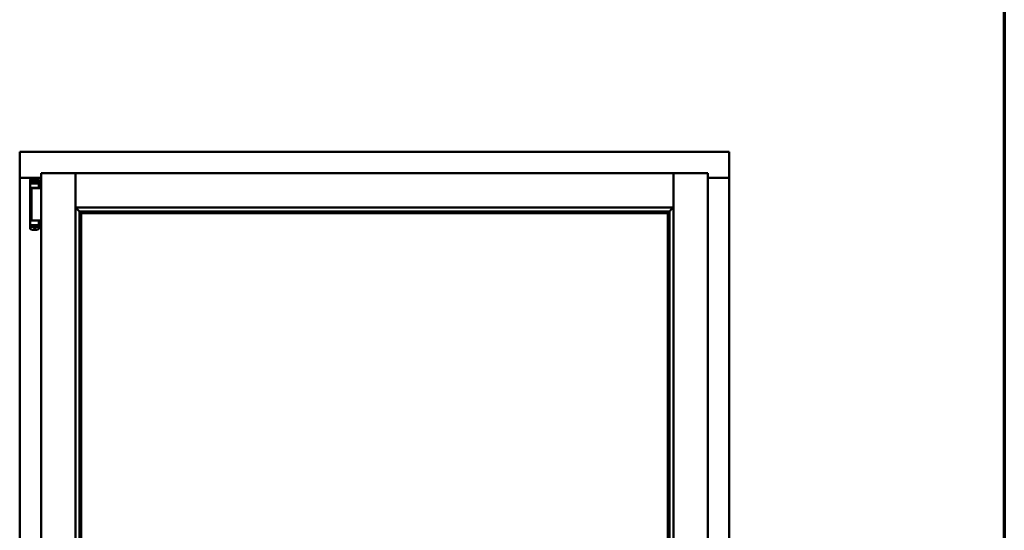
# Model space of a CAD drawing. Units: millimetres. Extents: x 13 to 821, y -287 to 287.
# Drawn here: x 364 to 407, y 215 to 237 of the extents above; entities that cross this region are included whole.
import ezdxf

# ---------------------------------------------------------------- set-up
doc = ezdxf.new("R2010")
doc.units = ezdxf.units.MM
doc.layers.add('Border (ISO)', color=8, linetype='Continuous', lineweight=70)
doc.layers.add('Visible (ISO)', color=7, linetype='Continuous', lineweight=50)

# ---------------------------------------------------------------- blocks, each defined once
blk = doc.blocks.new('Borders LEIAB A4 Border')
at = {"layer": 'Border (ISO)'}
blk.add_line((200, 287), (200, 10), dxfattribs=at)

msp = doc.modelspace()

# ---------------------------------------------------------------- linework, layer by layer
at = {"layer": 'Visible (ISO)'}
for p, q in [((364.233, 231.18), (364.183, 231.23)), ((364.183, 231.23), (364.183, 230.105)), ((394.933, 231.23), (364.183, 231.23)), ((394.933, 231.23), (394.883, 231.18)), ((394.933, 231.23), (394.933, 230.105)), ((364.183, 230.105), (364.19, 230.105)), ((364.183, 230.105), (364.2, 230.105)), ((364.183, 230.105), (364.183, 195.355)), ((365.108, 230.105), (364.2, 230.105)), ((365.108, 230.093), (364.233, 230.093)), ((364.997, 230.04), (364.996, 230.04)), ((365.014, 230.016), (365.014, 229.673)), ((365.108, 230.305), (366.596, 230.305)), ((365.108, 230.305), (365.158, 230.255)), ((365.108, 230.305), (365.108, 195.155)), ((366.596, 230.303), (366.596, 230.305)), ((366.598, 230.305), (366.596, 230.305)), ((366.596, 230.303), (366.596, 195.157)), ((366.598, 230.303), (366.598, 230.305)), ((392.518, 230.305), (366.598, 230.305)), ((366.598, 228.818), (366.598, 230.303)), ((392.518, 230.305), (392.518, 230.303)), ((392.521, 230.305), (392.518, 230.305)), ((392.518, 228.818), (392.518, 230.303)), ((394.008, 230.305), (392.521, 230.305)), ((392.521, 230.305), (392.521, 230.303)), ((392.521, 195.157), (392.521, 230.303)), ((393.958, 230.255), (394.008, 230.305)), ((394.008, 195.155), (394.008, 230.305)), ((394.008, 230.105), (394.916, 230.105)), ((394.883, 230.093), (394.008, 230.093)), ((394.916, 230.105), (394.933, 230.105)), ((394.927, 230.105), (394.933, 230.105)), ((394.933, 195.355), (394.933, 230.105)), ((364.639, 230.015), (364.639, 229.96)), ((364.639, 229.96), (364.639, 229.915)), ((364.639, 228), (364.639, 229.915)), ((364.659, 229.935), (364.732, 229.935)), ((364.839, 229.66), (364.66, 229.66)), ((364.698, 229.655), (364.978, 229.655)), ((364.698, 229.655), (364.698, 228.255)), ((364.7, 229.915), (364.7, 229.86)), ((364.839, 229.86), (364.7, 229.86)), ((364.749, 229.963), (364.701, 229.963)), ((364.701, 229.935), (364.701, 229.963)), ((364.732, 229.935), (364.733, 229.935)), ((364.749, 229.935), (364.733, 229.935)), ((364.734, 229.86), (364.734, 229.89)), ((364.734, 229.89), (364.775, 229.89)), ((364.736, 229.885), (364.734, 229.885)), ((364.736, 229.86), (364.736, 229.885)), ((364.756, 229.885), (364.736, 229.885)), ((364.788, 229.963), (364.749, 229.963)), ((364.788, 229.935), (364.749, 229.935)), ((364.77, 229.885), (364.756, 229.885)), ((364.768, 229.655), (364.768, 229.66)), ((364.77, 229.885), (364.779, 229.885)), ((364.775, 229.89), (364.775, 229.935)), ((364.78, 229.893), (364.775, 229.893)), ((364.78, 229.869), (364.78, 229.93)), ((364.78, 229.93), (364.808, 229.93)), ((364.78, 229.869), (364.78, 229.86)), ((364.89, 229.963), (364.788, 229.963)), ((364.89, 229.935), (364.788, 229.935)), ((364.808, 229.93), (364.808, 229.893)), ((364.873, 229.93), (364.808, 229.93)), ((364.95, 229.86), (364.839, 229.86)), ((364.966, 229.66), (364.839, 229.66)), ((364.873, 229.893), (364.873, 229.93)), ((364.873, 229.93), (364.9, 229.93)), ((364.929, 229.963), (364.89, 229.963)), ((364.929, 229.935), (364.89, 229.935)), ((364.9, 229.93), (364.9, 229.869)), ((364.903, 229.893), (364.9, 229.893)), ((364.9, 229.86), (364.9, 229.869)), ((364.902, 229.885), (364.91, 229.885)), ((364.903, 229.935), (364.903, 229.89)), ((364.903, 229.89), (364.944, 229.89)), ((364.91, 229.885), (364.924, 229.885)), ((364.91, 229.655), (364.91, 229.66)), ((364.944, 229.885), (364.924, 229.885)), ((364.976, 229.963), (364.929, 229.963)), ((364.976, 229.935), (364.929, 229.935)), ((364.944, 229.89), (364.944, 229.86)), ((364.95, 229.86), (364.95, 229.915)), ((364.966, 229.66), (365.001, 229.66)), ((364.976, 229.935), (364.976, 229.963)), ((364.984, 229.935), (364.976, 229.935)), ((365.015, 229.655), (364.978, 229.655)), ((365.001, 229.66), (365.001, 229.66)), ((365.027, 229.655), (365.015, 229.655)), ((365.108, 229.655), (365.027, 229.655)), ((366.598, 228.818), (366.636, 228.855)), ((392.518, 228.818), (366.598, 228.818)), ((392.481, 228.855), (392.518, 228.818)), ((366.771, 228.645), (366.771, 196.815)), ((366.799, 228.643), (366.81, 228.631)), ((392.317, 228.643), (366.799, 228.643)), ((366.833, 228.58), (366.833, 228.58)), ((392.283, 228.58), (366.833, 228.58)), ((366.833, 228.58), (366.833, 196.88)), ((366.841, 228.573), (392.276, 228.573)), ((366.841, 196.888), (366.841, 228.573)), ((392.276, 228.573), (392.276, 196.888)), ((392.283, 228.58), (392.283, 228.58)), ((392.283, 196.88), (392.283, 228.58)), ((392.306, 228.631), (392.317, 228.643)), ((392.346, 196.815), (392.346, 228.645)), ((364.639, 227.955), (364.639, 228)), ((364.639, 227.901), (364.639, 227.955)), ((364.659, 227.98), (364.732, 227.98)), ((364.743, 228.255), (364.66, 228.255)), ((364.7, 228), (364.7, 228.055)), ((364.839, 228.055), (364.7, 228.055)), ((364.732, 227.98), (364.775, 227.98)), ((364.734, 228.055), (364.734, 228.025)), ((364.734, 228.03), (364.754, 228.03)), ((364.734, 228.025), (364.775, 228.025)), ((364.743, 228.255), (364.978, 228.255)), ((364.768, 228.03), (364.754, 228.03)), ((364.776, 228.03), (364.768, 228.03)), ((364.79, 227.946), (364.771, 227.98)), ((364.775, 228.025), (364.775, 227.98)), ((364.778, 228.022), (364.775, 228.019)), ((364.778, 228.01), (364.775, 228.01)), ((364.778, 227.985), (364.775, 227.985)), ((364.775, 227.972), (364.775, 227.955)), ((364.778, 228.055), (364.778, 228.046)), ((364.778, 227.985), (364.778, 228.046)), ((364.805, 227.985), (364.778, 227.985)), ((364.881, 227.943), (364.797, 227.943)), ((364.805, 228.023), (364.805, 227.985)), ((364.805, 227.985), (364.87, 227.985)), ((364.95, 228.055), (364.839, 228.055)), ((364.87, 227.985), (364.87, 228.023)), ((364.898, 227.985), (364.87, 227.985)), ((364.888, 227.946), (364.907, 227.98)), ((364.898, 228.046), (364.898, 228.055)), ((364.898, 228.046), (364.898, 227.985)), ((364.898, 228.025), (364.903, 228.019)), ((364.903, 228.01), (364.898, 228.01)), ((364.903, 227.985), (364.898, 227.985)), ((364.908, 228.03), (364.899, 228.03)), ((364.903, 228.025), (364.944, 228.025)), ((364.903, 227.98), (364.903, 228.025)), ((364.903, 227.98), (364.923, 227.98)), ((364.903, 227.955), (364.903, 227.972)), ((364.908, 228.03), (364.921, 228.03)), ((364.921, 228.03), (364.941, 228.03)), ((364.923, 227.98), (364.958, 227.98)), ((364.941, 228.055), (364.941, 228.03)), ((364.941, 228.03), (364.944, 228.03)), ((364.944, 228.025), (364.944, 228.055)), ((364.95, 228.055), (364.95, 228)), ((364.984, 227.98), (364.958, 227.98)), ((365.015, 228.255), (364.978, 228.255)), ((365.014, 227.899), (365.014, 228.243)), ((365.027, 228.255), (365.015, 228.255)), ((365.108, 228.255), (365.027, 228.255)), ((364.997, 227.875), (364.996, 227.875))]:
    msp.add_line(p, q, dxfattribs=at)
for centre, radius, start, end in [((364.233, 230.143), 0.05, 228.5904, 270), ((364.826, 229.57), 0.5, 70.1359, 110.0052), ((364.989, 230.016), 0.025, 0, 69.9948), ((394.883, 230.143), 0.05, 270, 311.4096), ((365.001, 229.635), 0.025, 90, 126.8699), ((365.001, 229.673), 0.0125, 270, 0), ((364.797, 227.95), 0.0075, 210, 270), ((364.881, 227.95), 0.0075, 270, 330), ((364.989, 227.899), 0.025, 290.0052, 0), ((365.001, 228.243), 0.0125, 0, 90), ((364.826, 228.345), 0.5, 249.9948, 289.8641)]:
    msp.add_arc(centre, radius, start, end, dxfattribs=at)
for centre, major_axis, ratio, start_param, end_param in [((364.718, 229.893), (0.0893, 0), 0.36397, 5.477071, 6.283185), ((364.962, 229.893), (0.0893, 0), 0.36397, 3.141593, 3.947707), ((366.837, 228.818), (-2, 0), 0.087489, 1.538991, 1.552038), ((366.808, 228.347), (0, -0.286), 0.087489, 2.681803, 3.054326), ((392.308, 228.347), (0, 0.286), 0.087489, 0.087266, 0.45979), ((392.28, 228.818), (2, 0), 0.087489, 4.731147, 4.744194), ((364.716, 228.023), (-0.0893, 0), 0.36397, 3.141593, 3.947707), ((364.96, 228.023), (-0.0893, 0), 0.36397, 5.477071, 6.283185)]:
    msp.add_ellipse(centre, major_axis=major_axis, ratio=ratio, start_param=start_param, end_param=end_param, dxfattribs=at)
for points, knots in [([(364.233, 230.13), (364.229, 230.127), (364.224, 230.123), (364.214, 230.117), (364.209, 230.114), (364.203, 230.11), (364.2, 230.108), (364.194, 230.106), (364.192, 230.105), (364.19, 230.105)], [0, 0, 0, 0, 0.0665288, 0.0665288, 0.1330576, 0.1330576, 0.1783983, 0.1783983, 0.223739, 0.223739, 0.223739, 0.223739]), ([(364.639, 230.016), (364.639, 230.019), (364.639, 230.022), (364.64, 230.024), (364.64, 230.024), (364.64, 230.025), (364.64, 230.025), (364.641, 230.027), (364.642, 230.029), (364.644, 230.031), (364.644, 230.031), (364.644, 230.031), (364.644, 230.032), (364.646, 230.033), (364.647, 230.035), (364.649, 230.036), (364.649, 230.036), (364.649, 230.036), (364.649, 230.037), (364.651, 230.038), (364.653, 230.039), (364.655, 230.04)], [0, 0, 0, 0, 0.000307476, 0.000307476, 0.000307476, 0.000347438, 0.000347438, 0.000347438, 0.000614952, 0.000614952, 0.000614952, 0.000660914, 0.000660914, 0.000660914, 0.000922428, 0.000922428, 0.000922428, 0.000950369, 0.000950369, 0.000950369, 0.001229904, 0.001229904, 0.001229904, 0.001229904]), ([(366.596, 230.303), (366.596, 230.302), (366.595, 230.3), (366.591, 230.295), (366.589, 230.292), (366.583, 230.284), (366.578, 230.278), (366.568, 230.267), (366.563, 230.261), (366.558, 230.255)], [0.7555594, 0.7555594, 0.7555594, 0.7555594, 0.8152206, 0.8152206, 0.8748818, 0.8748818, 0.9629966, 0.9629966, 1.0511114, 1.0511114, 1.0511114, 1.0511114]), ([(366.598, 230.303), (366.598, 230.302), (366.599, 230.3), (366.603, 230.294), (366.606, 230.29), (366.613, 230.282), (366.617, 230.277), (366.626, 230.266), (366.631, 230.26), (366.636, 230.255)], [0.7555656, 0.7555656, 0.7555656, 0.7555656, 0.8218354, 0.8218354, 0.8881052, 0.8881052, 0.9696964, 0.9696964, 1.0512876, 1.0512876, 1.0512876, 1.0512876]), ([(392.481, 230.255), (392.486, 230.261), (392.491, 230.267), (392.501, 230.278), (392.505, 230.284), (392.511, 230.292), (392.514, 230.295), (392.517, 230.3), (392.518, 230.302), (392.518, 230.303)], [0, 0, 0, 0, 0.0881148, 0.0881148, 0.1762296, 0.1762296, 0.2358908, 0.2358908, 0.295552, 0.295552, 0.295552, 0.295552]), ([(392.558, 230.255), (392.553, 230.261), (392.548, 230.267), (392.538, 230.278), (392.534, 230.284), (392.528, 230.292), (392.525, 230.295), (392.522, 230.3), (392.521, 230.302), (392.521, 230.303)], [0, 0, 0, 0, 0.0881148, 0.0881148, 0.1762296, 0.1762296, 0.2358908, 0.2358908, 0.295552, 0.295552, 0.295552, 0.295552]), ([(394.927, 230.105), (394.925, 230.105), (394.922, 230.106), (394.917, 230.108), (394.914, 230.11), (394.907, 230.114), (394.902, 230.117), (394.893, 230.123), (394.888, 230.127), (394.883, 230.13)], [0.5344454, 0.5344454, 0.5344454, 0.5344454, 0.5797861, 0.5797861, 0.6251268, 0.6251268, 0.6916556, 0.6916556, 0.7581844, 0.7581844, 0.7581844, 0.7581844]), ([(364.639, 229.915), (364.639, 229.918), (364.64, 229.92), (364.642, 229.925), (364.643, 229.927), (364.647, 229.931), (364.649, 229.932), (364.654, 229.934), (364.656, 229.935), (364.659, 229.935)], [0, 0, 0, 0, 0.000312678, 0.000312678, 0.000625357, 0.000625357, 0.000938035, 0.000938035, 0.001250713, 0.001250713, 0.001250713, 0.001250713]), ([(364.7, 229.915), (364.7, 229.917), (364.7, 229.92), (364.702, 229.924), (364.705, 229.926), (364.709, 229.93), (364.713, 229.932), (364.721, 229.934), (364.727, 229.935), (364.732, 229.935)], [0, 0, 0, 0, 0.0255316, 0.0255316, 0.0571004, 0.0571004, 0.0989923, 0.0989923, 0.1569126, 0.1569126, 0.1569126, 0.1569126]), ([(364.779, 229.885), (364.779, 229.885), (364.779, 229.885), (364.78, 229.885), (364.78, 229.885), (364.78, 229.886), (364.78, 229.886), (364.78, 229.887), (364.78, 229.887), (364.78, 229.887)], [0.21719026, 0.21719026, 0.21719026, 0.21719026, 0.2213904, 0.2213904, 0.22999342, 0.22999342, 0.23813282, 0.23813282, 0.23885104, 0.23885104, 0.23885104, 0.23885104]), ([(364.78, 229.86), (364.78, 229.86), (364.78, 229.86), (364.779, 229.86), (364.779, 229.86), (364.779, 229.86)], [-0.18266481, -0.18266481, -0.18266481, -0.18266481, -0.16758445, -0.16758445, -0.16255376, -0.16255376, -0.16255376, -0.16255376]), ([(364.9, 229.887), (364.9, 229.887), (364.9, 229.887), (364.9, 229.886), (364.9, 229.886), (364.901, 229.885), (364.901, 229.885), (364.901, 229.885), (364.901, 229.885), (364.902, 229.885)], [0.11164213, 0.11164213, 0.11164213, 0.11164213, 0.11236036, 0.11236036, 0.12049975, 0.12049975, 0.12910278, 0.12910278, 0.13330291, 0.13330291, 0.13330291, 0.13330291]), ([(364.902, 229.86), (364.901, 229.86), (364.901, 229.86), (364.9, 229.86), (364.9, 229.86), (364.9, 229.86)], [-0.0819215, -0.0819215, -0.0819215, -0.0819215, -0.07689081, -0.07689081, -0.06181045, -0.06181045, -0.06181045, -0.06181045]), ([(364.923, 229.935), (364.927, 229.935), (364.931, 229.934), (364.938, 229.932), (364.941, 229.93), (364.945, 229.927), (364.947, 229.924), (364.949, 229.92), (364.95, 229.917), (364.95, 229.915)], [0.4551842, 0.4551842, 0.4551842, 0.4551842, 0.5011085, 0.5011085, 0.5378739, 0.5378739, 0.5685538, 0.5685538, 0.59558, 0.59558, 0.59558, 0.59558]), ([(366.624, 228.818), (366.624, 228.818), (366.624, 228.818), (366.624, 228.818), (366.624, 228.81), (366.626, 228.804), (366.632, 228.793), (366.636, 228.788), (366.647, 228.773), (366.656, 228.763), (366.685, 228.732), (366.705, 228.711), (366.736, 228.68), (366.749, 228.667), (366.763, 228.652), (366.767, 228.649), (366.771, 228.644), (366.773, 228.643), (366.773, 228.643)], [-0.000003, -0.000003, -0.000003, -0.000003, 0, 0, 0, 0.089801, 0.089801, 0.179602, 0.179602, 0.359204, 0.359204, 0.718408, 0.718408, 1.008308, 1.008308, 1.153258, 1.153258, 1.275969, 1.275969, 1.275969, 1.275969]), ([(392.343, 228.643), (392.344, 228.643), (392.345, 228.644), (392.35, 228.649), (392.354, 228.652), (392.368, 228.667), (392.381, 228.68), (392.412, 228.711), (392.432, 228.732), (392.46, 228.763), (392.469, 228.773), (392.481, 228.788), (392.484, 228.793), (392.49, 228.804), (392.493, 228.81), (392.493, 228.818), (392.493, 228.818), (392.493, 228.818), (392.493, 228.818)], [-1.275969, -1.275969, -1.275969, -1.275969, -1.153258, -1.153258, -1.008308, -1.008308, -0.718408, -0.718408, -0.359204, -0.359204, -0.179602, -0.179602, -0.089801, -0.089801, 0, 0, 0, 0.000003, 0.000003, 0.000003, 0.000003]), ([(366.819, 228.603), (366.819, 228.602), (366.82, 228.602), (366.82, 228.6), (366.821, 228.598), (366.823, 228.595), (366.824, 228.593), (366.827, 228.588), (366.83, 228.585), (366.832, 228.582), (366.833, 228.581), (366.833, 228.58), (366.833, 228.58), (366.833, 228.58)], [0.0088137, 0.0088137, 0.0088137, 0.0088137, 0.0162811, 0.0162811, 0.0325622, 0.0325622, 0.0651243, 0.0651243, 0.1096698, 0.1096698, 0.1424516, 0.1424516, 0.1532145, 0.1532145, 0.1532145, 0.1532145]), ([(392.283, 228.58), (392.283, 228.58), (392.283, 228.58), (392.284, 228.581), (392.285, 228.582), (392.287, 228.585), (392.289, 228.588), (392.292, 228.593), (392.294, 228.595), (392.296, 228.598), (392.296, 228.6), (392.297, 228.602), (392.297, 228.602), (392.297, 228.603)], [0.4818581, 0.4818581, 0.4818581, 0.4818581, 0.4926209, 0.4926209, 0.5254028, 0.5254028, 0.5699482, 0.5699482, 0.6025104, 0.6025104, 0.6187915, 0.6187915, 0.6262588, 0.6262588, 0.6262588, 0.6262588]), ([(364.639, 228), (364.639, 227.997), (364.64, 227.995), (364.642, 227.99), (364.643, 227.988), (364.647, 227.984), (364.649, 227.983), (364.654, 227.981), (364.656, 227.98), (364.659, 227.98)], [0, 0, 0, 0, 0.000312678, 0.000312678, 0.000625357, 0.000625357, 0.000938035, 0.000938035, 0.001250713, 0.001250713, 0.001250713, 0.001250713]), ([(364.639, 227.899), (364.639, 227.896), (364.639, 227.894), (364.64, 227.891), (364.64, 227.891), (364.64, 227.89), (364.64, 227.89), (364.641, 227.888), (364.642, 227.886), (364.644, 227.884), (364.644, 227.884), (364.644, 227.884), (364.644, 227.883), (364.646, 227.882), (364.647, 227.88), (364.649, 227.879), (364.649, 227.879), (364.649, 227.879), (364.649, 227.878), (364.651, 227.877), (364.653, 227.876), (364.655, 227.875)], [0, 0, 0, 0, 0.000307476, 0.000307476, 0.000307476, 0.000347438, 0.000347438, 0.000347438, 0.000614952, 0.000614952, 0.000614952, 0.000660914, 0.000660914, 0.000660914, 0.000922428, 0.000922428, 0.000922428, 0.000950369, 0.000950369, 0.000950369, 0.001229904, 0.001229904, 0.001229904, 0.001229904]), ([(364.7, 228), (364.7, 227.998), (364.7, 227.995), (364.702, 227.991), (364.705, 227.989), (364.709, 227.985), (364.713, 227.983), (364.721, 227.981), (364.727, 227.98), (364.732, 227.98)], [-0.6804013, -0.6804013, -0.6804013, -0.6804013, -0.6548697, -0.6548697, -0.6233009, -0.6233009, -0.581409, -0.581409, -0.5234887, -0.5234887, -0.5234887, -0.5234887]), ([(364.776, 228.055), (364.777, 228.055), (364.777, 228.055), (364.777, 228.055), (364.778, 228.055), (364.778, 228.055)], [-0.0819215, -0.0819215, -0.0819215, -0.0819215, -0.07689081, -0.07689081, -0.06181045, -0.06181045, -0.06181045, -0.06181045]), ([(364.778, 228.028), (364.778, 228.028), (364.778, 228.028), (364.778, 228.029), (364.778, 228.029), (364.777, 228.03), (364.777, 228.03), (364.777, 228.03), (364.777, 228.03), (364.776, 228.03)], [0.11164213, 0.11164213, 0.11164213, 0.11164213, 0.11236036, 0.11236036, 0.12049975, 0.12049975, 0.12910278, 0.12910278, 0.13330291, 0.13330291, 0.13330291, 0.13330291]), ([(364.803, 227.981), (364.802, 227.982), (364.801, 227.983), (364.799, 227.984), (364.798, 227.985), (364.797, 227.985), (364.797, 227.985), (364.797, 227.985)], [-0.16466057, -0.16466057, -0.16466057, -0.16466057, -0.14910737, -0.14910737, -0.13904724, -0.13904724, -0.1366174, -0.1366174, -0.1366174, -0.1366174]), ([(364.881, 227.985), (364.881, 227.985), (364.881, 227.985), (364.88, 227.985), (364.879, 227.984), (364.877, 227.983), (364.876, 227.982), (364.875, 227.981)], [-0.12135682, -0.12135682, -0.12135682, -0.12135682, -0.11892698, -0.11892698, -0.10886685, -0.10886685, -0.09331365, -0.09331365, -0.09331365, -0.09331365]), ([(364.898, 228.055), (364.898, 228.055), (364.898, 228.055), (364.899, 228.055), (364.899, 228.055), (364.899, 228.055)], [-0.18266481, -0.18266481, -0.18266481, -0.18266481, -0.16758445, -0.16758445, -0.16255376, -0.16255376, -0.16255376, -0.16255376]), ([(364.899, 228.03), (364.899, 228.03), (364.899, 228.03), (364.898, 228.03), (364.898, 228.03), (364.898, 228.029), (364.898, 228.029), (364.898, 228.028), (364.898, 228.028), (364.898, 228.028)], [0.21719026, 0.21719026, 0.21719026, 0.21719026, 0.2213904, 0.2213904, 0.22999342, 0.22999342, 0.23813282, 0.23813282, 0.23885104, 0.23885104, 0.23885104, 0.23885104]), ([(364.923, 227.98), (364.927, 227.98), (364.931, 227.981), (364.938, 227.983), (364.941, 227.985), (364.945, 227.988), (364.947, 227.991), (364.949, 227.995), (364.95, 227.998), (364.95, 228)], [-0.1403958, -0.1403958, -0.1403958, -0.1403958, -0.0944714, -0.0944714, -0.057706, -0.057706, -0.0270262, -0.0270262, 0, 0, 0, 0])]:
    msp.add_open_spline(points, degree=3, knots=knots, dxfattribs=at)
for points in [[(364.998, 230.04), (364.998, 230.04), (364.997, 230.04), (364.997, 230.04)], [(364.64, 229.648), (364.64, 229.648), (364.64, 229.648), (364.639, 229.648)], [(364.64, 228.267), (364.64, 228.267), (364.64, 228.267), (364.639, 228.268)], [(364.998, 227.875), (364.998, 227.875), (364.997, 227.875), (364.997, 227.875)]]:
    msp.add_open_spline(points, degree=3, dxfattribs=at)
msp.add_rational_spline([(364.803, 227.981), (364.839, 227.948), (364.875, 227.981)], [1.31014497321, 1.53921826813, 1.31014497321], degree=2, dxfattribs=at)

# ---------------------------------------------------------------- block references
msp.add_blockref('Borders LEIAB A4 Border', (206.858, 0))

doc.saveas('drawing.dxf')
